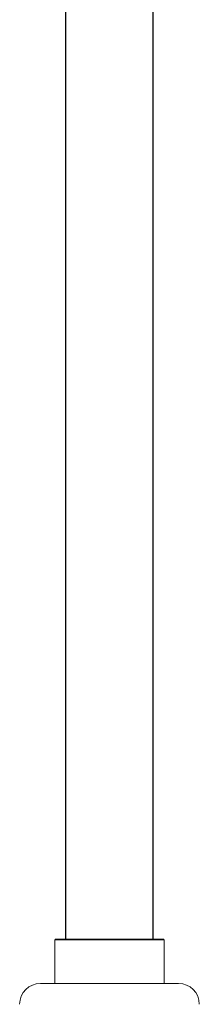
# Model space of a CAD drawing. Extents: x -136 to 264, y -214 to 108.
# Drawn here: x 30 to 32, y -191 to -179 of the extents above; entities that cross this region are included whole.
import ezdxf

# ---------------------------------------------------------------- set-up
doc = ezdxf.new("R2010")
doc.units = 0
doc.header["$LTSCALE"] = 0.5
doc.header["$MEASUREMENT"] = 0
doc.layers.add('Air pump and plumbing', color=7, linetype='CONTINUOUS')

msp = doc.modelspace()

# ---------------------------------------------------------------- linework, layer by layer
at = {"layer": 'Air pump and plumbing'}
for p, q in [((30.388, -190.373), (30.388, -175.86)), ((31.428, -190.373), (31.428, -175.86))]:
    msp.add_line(p, q, dxfattribs=at)
at = {"layer": 'Air pump and plumbing', "lineweight": 0}
for p, q in [((31.557, -190.383), (30.256, -190.383)), ((30.256, -190.383), (30.256, -190.9)), ((30.266, -190.373), (30.749, -190.373)), ((30.749, -190.373), (31.549, -190.373)), ((31.559, -190.9), (31.559, -190.383)), ((30.086, -190.9), (31.729, -190.9))]:
    msp.add_line(p, q, dxfattribs=at)
for centre, radius, start, end in [((30.266, -190.383), 0.00992, 90, 180), ((31.549, -190.383), 0.00992, 0, 90), ((30.086, -191.148), 0.248, 90, 180), ((31.729, -191.148), 0.248, 0, 90)]:
    msp.add_arc(centre, radius, start, end, dxfattribs=at)

doc.saveas('drawing.dxf')
